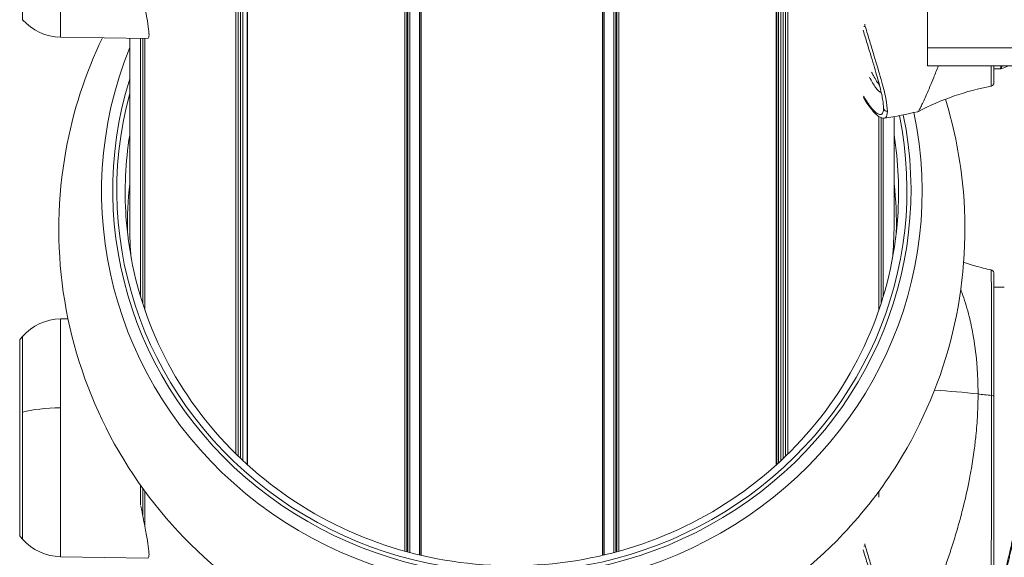
# Model space of a CAD drawing. Units: millimetres. Extents: x 4379 to 10891, y -214 to 5817.
# Drawn here: x 6845 to 6993, y 187 to 267 of the extents above; entities that cross this region are included whole.
import ezdxf

# ---------------------------------------------------------------- set-up
doc = ezdxf.new("R2010")
doc.units = ezdxf.units.MM
doc.styles.get("Standard").update_dxf_attribs({"font": 'arial.ttf'})
doc.dimstyles.new('ISO-25', dxfattribs={"dimtxt": 2.5, "dimasz": 2.5, "dimexe": 1.25, "dimexo": 0.625, "dimtad": 1, "dimtxsty": 'Standard', "dimcen": 2.5, "dimadec": 0, "dimazin": 0, "dimtfac": 1, "dimtmove": 0, "dimatfit": 3, "dimfxl": 1, "dimarcsym": 0})

# ---------------------------------------------------------------- blocks, each defined once
blk = doc.blocks.new('*D9')
at = {"color": 0, "lineweight": -2, "transparency": 16777216}
for p, q in [((6739.49, 2350.89), (6688.24, 2350.89)), ((6689.49, 2270.89), (6689.49, -133.75)), ((6739.49, -213.75), (6688.24, -213.75))]:
    blk.add_line(p, q, dxfattribs=at)
at = {"color": 0, "transparency": 16777216}
for points in [[(6676.15, 2270.89), (6702.82, 2270.89), (6689.49, 2350.89)], [(6676.15, -133.75), (6702.82, -133.75), (6689.49, -213.75)]]:
    blk.add_solid(points, dxfattribs=at)
at = {"layer": 'Defpoints', "color": 0, "transparency": 16777216}
for p in [(7053.39, 2350.89), (6689.49, -213.75), (6919.02, -213.75)]:
    blk.add_point(p, dxfattribs=at)
at = {"color": 0, "lineweight": 13, "transparency": 16777216, "insert": (6582.9, 1068.57), "char_height": 150, "attachment_point": 5, "rotation": 90}
blk.add_mtext('255', dxfattribs=at)
blk = doc.blocks.new('*D10')
at = {"color": 0, "lineweight": -2, "transparency": 16777216}
for p, q in [((6794.02, 2409.04), (6794.02, 2460.29)), ((6874.02, 2459.04), (8740.12, 2459.04)), ((8820.12, 2409.04), (8820.12, 2460.29))]:
    blk.add_line(p, q, dxfattribs=at)
at = {"color": 0, "transparency": 16777216}
for points in [[(6874.02, 2472.37), (6874.02, 2445.71), (6794.02, 2459.04)], [(8740.12, 2472.37), (8740.12, 2445.71), (8820.12, 2459.04)]]:
    blk.add_solid(points, dxfattribs=at)
at = {"layer": 'Defpoints', "color": 0, "transparency": 16777216}
for p in [(8820.12, 2459.04), (6794.02, -88.75), (8820.12, -88.75)]:
    blk.add_point(p, dxfattribs=at)
at = {"color": 0, "lineweight": 13, "transparency": 16777216, "insert": (7807.07, 2565.63), "char_height": 150, "attachment_point": 5}
blk.add_mtext('205', dxfattribs=at)

msp = doc.modelspace()

# ---------------------------------------------------------------- linework, layer by layer
at = {"lineweight": 13}
for p, q in [((6981.173, 516.959), (6981.173, 262.786)), ((6877.734, 469.352), (6877.734, 202.125)), ((6878.091, 469.043), (6878.091, 201.776)), ((6878.435, 468.75), (6878.435, 201.446)), ((6878.789, 468.453), (6878.789, 201.113)), ((6879.432, 467.925), (6879.432, 200.52)), ((6879.509, 467.862), (6879.509, 200.45)), ((6903.022, 456.058), (6903.022, 187.567)), ((6903.334, 455.978), (6903.334, 187.481)), ((6903.46, 455.946), (6903.46, 187.447)), ((6903.766, 455.869), (6903.766, 187.366)), ((6905.215, 455.53), (6905.215, 187.002)), ((6905.257, 455.52), (6905.257, 186.992)), ((6905.448, 455.479), (6905.448, 186.948)), ((6932.598, 455.479), (6932.598, 186.948)), ((6932.789, 455.52), (6932.789, 186.992)), ((6932.831, 455.53), (6932.831, 187.002)), ((6934.28, 455.869), (6934.28, 187.366)), ((6934.586, 455.946), (6934.586, 187.447)), ((6934.712, 455.978), (6934.712, 187.481)), ((6935.024, 456.058), (6935.024, 187.567)), ((6958.537, 382.475), (6958.537, 200.45)), ((6958.614, 382.458), (6958.614, 200.52)), ((6958.623, 382.456), (6958.623, 200.529)), ((6958.904, 382.397), (6958.904, 200.785)), ((6959.257, 382.33), (6959.257, 201.113)), ((6959.611, 382.272), (6959.611, 201.446)), ((6959.955, 382.223), (6959.955, 201.776)), ((6960.312, 382.181), (6960.312, 202.125)), ((6845.855, 266.997), (6845.855, 285.984)), ((6851.513, 264.393), (6851.513, 286.641)), ((6851.513, 264.393), (6864.58, 264.165)), ((6861.873, 264.212), (6861.873, 236.349)), ((6863.509, 264.183), (6863.509, 225.574)), ((6863.816, 264.178), (6863.816, 224.59)), ((6864.148, 264.172), (6864.148, 223.594)), ((6864.158, 264.172), (6864.158, 223.565)), ((6997.173, 262.786), (6981.173, 262.786)), ((6981.173, 262.786), (6981.173, 260.098)), ((6997.11, 260.098), (6981.173, 260.098)), ((6990.704, 259.664), (6990.704, 259.664)), ((6992.037, 259.641), (6991.102, 259.657)), ((6973.887, 256.326), (6973.887, 256.326)), ((6973.897, 256.317), (6973.897, 256.317)), ((6973.887, 252.859), (6973.887, 252.859)), ((6973.887, 252.538), (6973.887, 223.565)), ((6973.897, 252.855), (6973.897, 252.855)), ((6973.897, 252.531), (6973.897, 223.594)), ((6974.23, 252.363), (6974.23, 224.59)), ((6974.537, 253.212), (6974.537, 253.212)), ((6974.537, 252.294), (6974.537, 225.574)), ((6976.173, 252.528), (6976.173, 236.349)), ((6990.721, 227.012), (6990.721, 227.012)), ((6991.102, 227.018), (6992.658, 227.046)), ((6851.513, 222.282), (6852.65, 222.302)), ((6851.513, 208.995), (6851.513, 222.282)), ((6845.855, 208.338), (6845.855, 219.678)), ((6845.423, 189.853), (6845.423, 219.177)), ((6845.423, 189.853), (6845.423, 219.177)), ((6845.855, 189.352), (6845.855, 208.338)), ((6851.513, 186.747), (6851.513, 208.995)), ((6863.509, 194.452), (6863.509, 197.411)), ((6863.816, 192.973), (6863.816, 196.982)), ((6864.148, 191.238), (6864.148, 196.525)), ((6864.158, 191.186), (6864.158, 196.511)), ((6973.887, 195.621), (6973.887, 196.511)), ((6973.897, 195.7), (6973.897, 196.525)), ((6851.513, 186.747), (6864.58, 186.519))]:
    msp.add_line(p, q, dxfattribs=at)
for centre, radius, start, end in [((6851.648, 272.134), 7.742, 221.56341, 269), ((6966.007, 311.66), 60, 278.37881, 283.20235), ((6851.648, 214.541), 7.742, 91, 138.43659), ((6862.956, 204.515), 22.855, 138.43659, 140.09453), ((6862.956, 204.515), 22.855, 219.90547, 221.56341), ((6851.648, 194.488), 7.742, 221.56341, 269)]:
    msp.add_arc(centre, radius, start, end, dxfattribs=at)
at = {"lineweight": 13, "extrusion": (0, 0, -1)}
for centre, major_axis, ratio, start_param, end_param in [((6971.814, 266.267), (-0.479, -0.143), 0.5388634, -1.5118108, -1.1127619), ((6919.023, 241.526), (59.682, 0), 0.9659258, -0.1965256, 3.4339044), ((6919.023, 241.208), (-57.828, 0), 0.9659258, -0.0651894, 0.1532382), ((6919.023, 241.208), (57.828, 0), 0.9659258, -0.1532382, 0.0651894), ((6919.023, 236.349), (-57.5, 0), 0.9659258, -0.0215754, 0.1103856), ((6919.023, 236.349), (57.5, 0), 0.9659258, -0.1103855, 0.0215754), ((6919.023, 236.349), (-57.15, 0), 0.9659258, -0.0915264, 0), ((6919.023, 236.349), (57.15, 0), 0.9659258, 0, 0.0915263), ((6993.395, 212.967), (-8.824, 0), 0.2521487, -1.2664905, -1.0138581), ((6971.814, 188.622), (-0.479, -0.143), 0.5388634, -1.5118108, -1.1127614)]:
    msp.add_ellipse(centre, major_axis=major_axis, ratio=ratio, start_param=start_param, end_param=end_param, dxfattribs=at)
at = {"lineweight": 13}
for centre, major_axis, ratio, start_param, end_param in [((6919.023, 241.29), (-61.359, 0), 0.9659258, -0.3725633, 3.3424947), ((6919.023, 241.526), (-59.077, 0), 0.9659258, -0.2561427, 3.3381323), ((6975.102, 253.806), (-0.5, 0), 0.967684, 0, 1.7242548), ((6966.007, 197.076), (-60, 0), 0.252166, -1.9592318, -1.8445247), ((6990.602, 210.724), (0.5, 0), 0.2521558, 0, 1.2664956), ((6851.648, 207.043), (-7.742, 0), 0.252166, -1.553343, -0.7254183)]:
    msp.add_ellipse(centre, major_axis=major_axis, ratio=ratio, start_param=start_param, end_param=end_param, dxfattribs=at)
for points, knots in [([(6864.625, 264.173), (6864.637, 264.178), (6864.648, 264.186), (6864.729, 264.267), (6864.764, 264.457), (6864.764, 265.03), (6864.729, 265.432), (6864.588, 266.464), (6864.481, 267.095), (6864.215, 268.545), (6864.056, 269.366), (6863.781, 270.802), (6863.672, 271.377), (6863.563, 271.966)], [5.0614375, 5.0614375, 5.0614375, 5.0614375, 5.112165, 5.112165, 5.4531496, 5.4531496, 5.7941342, 5.7941342, 6.1351188, 6.1351188, 6.4761034, 6.4761034, 6.6878336, 6.6878336, 6.6878336, 6.6878336]), ([(6974.602, 253.806), (6974.602, 254.134), (6974.554, 254.585), (6974.356, 255.705), (6974.202, 256.384), (6973.794, 257.959), (6973.535, 258.867), (6972.937, 260.878), (6972.594, 261.992), (6972.008, 263.903), (6971.777, 264.655), (6971.543, 265.432)], [0, 0, 0, 0, 4.407095, 4.407095, 8.9686493, 8.9686493, 13.7124647, 13.7124647, 18.5652923, 18.5652923, 21.5062464, 21.5062464, 21.5062464, 21.5062464]), ([(6971.862, 266.001), (6972.089, 265.236), (6972.314, 264.492), (6972.643, 263.408), (6972.751, 263.052), (6972.963, 262.358), (6973.066, 262.019), (6973.569, 260.361), (6973.93, 259.157), (6974.382, 257.533), (6974.519, 257.02), (6974.755, 256.075), (6974.854, 255.641), (6975.094, 254.454), (6975.178, 253.812), (6975.178, 253.328)], [0, 0, 0, 0, 0.125, 0.125, 0.1875, 0.1875, 0.25, 0.25, 0.5, 0.5, 0.625, 0.625, 0.75, 0.75, 1, 1, 1, 1]), ([(6968.528, 190.1), (6963.597, 184.896), (6957.85, 180.513), (6945.227, 173.692), (6938.335, 171.287), (6924.089, 168.711), (6916.731, 168.563), (6902.313, 170.575), (6895.253, 172.737), (6882.198, 179.18), (6876.195, 183.44), (6865.909, 193.626), (6861.602, 199.523), (6855.148, 212.333), (6852.968, 219.225), (6850.938, 233.294), (6851.066, 240.464), (6853.379, 253.262), (6855.228, 258.953), (6857.787, 264.283)], [0, 0, 0, 0, 0.319435, 0.319435, 0.6444158, 0.6444158, 0.9730063, 0.9730063, 1.3018309, 1.3018309, 1.6273714, 1.6273714, 1.947388, 1.947388, 2.2618866, 2.2618866, 2.5731003, 2.5731003, 2.8345527, 2.8345527, 2.8345527, 2.8345527]), ([(6972.813, 259.17), (6972.904, 258.984), (6972.993, 258.808), (6973.246, 258.334), (6973.405, 258.061), (6973.708, 257.583), (6973.852, 257.379), (6973.988, 257.21)], [0.02893753, 0.02893753, 0.02893753, 0.02893753, 0.0625, 0.0625, 0.125, 0.125, 0.18722692, 0.18722692, 0.18722692, 0.18722692]), ([(6982.784, 260.098), (6982.548, 259.483), (6982.319, 258.903), (6981.708, 257.391), (6981.351, 256.545), (6980.885, 255.483), (6980.743, 255.167), (6980.484, 254.604), (6980.368, 254.358), (6980.16, 253.936), (6980.069, 253.762), (6979.915, 253.488), (6979.853, 253.389), (6979.764, 253.278), (6979.734, 253.252), (6979.71, 253.246)], [-5.7644961, -5.7644961, -5.7644961, -5.7644961, -5.479975, -5.479975, -4.9727199, -4.9727199, -4.7240061, -4.7240061, -4.4759949, -4.4759949, -4.2282512, -4.2282512, -3.9833373, -3.9833373, -3.7978111, -3.7978111, -3.7978111, -3.7978111]), ([(6990.705, 260.098), (6990.705, 259.968), (6990.705, 259.841), (6990.704, 259.351), (6990.703, 259.012), (6990.702, 258.553), (6990.701, 258.408), (6990.701, 258.206), (6990.701, 258.108), (6990.7, 258), (6990.7, 257.948), (6990.7, 257.921), (6990.7, 257.908), (6990.7, 257.901), (6990.7, 257.899), (6990.699, 257.519), (6990.698, 257.253), (6990.698, 257.103), (6990.698, 257.083), (6990.698, 257.083)], [0.42689014, 0.42689014, 0.42689014, 0.42689014, 0.4375, 0.4375, 0.46875, 0.46875, 0.484375, 0.484375, 0.4921875, 0.49609375, 0.49804687, 0.49902344, 0.49975586, 0.49975586, 0.5, 0.5, 0.5625, 0.5625, 0.58385187, 0.58385187, 0.58385187, 0.58385187]), ([(6991.102, 257.574), (6991.102, 257.574), (6991.102, 257.574), (6991.102, 257.575), (6991.102, 257.579), (6991.102, 257.593), (6991.102, 257.616), (6991.102, 257.687), (6991.102, 257.845), (6991.102, 258.091), (6991.102, 258.173), (6991.102, 258.264), (6991.102, 258.366), (6991.102, 258.569), (6991.102, 258.809), (6991.102, 259.087), (6991.102, 259.227), (6991.102, 259.376), (6991.102, 259.535), (6991.102, 259.613), (6991.102, 259.694), (6991.102, 259.777), (6991.102, 259.861), (6991.102, 259.947), (6991.102, 260.035), (6991.102, 260.056), (6991.102, 260.077), (6991.102, 260.098)], [0.41886598, 0.41886598, 0.41886598, 0.41886598, 0.42179339, 0.42179339, 0.42179339, 0.4375, 0.4375, 0.4375, 0.484375, 0.484375, 0.484375, 0.5, 0.5, 0.5, 0.53123684, 0.53123684, 0.53123684, 0.54691378, 0.54691378, 0.54691378, 0.5546875, 0.5546875, 0.5546875, 0.5625, 0.5625, 0.5625, 0.56435914, 0.56435914, 0.56435914, 0.56435914]), ([(6992.037, 259.641), (6992.038, 259.641), (6992.039, 259.641), (6992.041, 259.642), (6992.043, 259.643), (6992.044, 259.644), (6992.045, 259.645), (6992.045, 259.645), (6992.052, 259.652), (6992.062, 259.667), (6992.084, 259.712), (6992.097, 259.743), (6992.113, 259.787), (6992.115, 259.792), (6992.119, 259.804), (6992.121, 259.81), (6992.148, 259.887), (6992.177, 259.98), (6992.21, 260.095), (6992.211, 260.097), (6992.211, 260.098)], [0.0638120222, 0.0638120222, 0.0638120222, 0.0638120222, 0.0639857746, 0.0639857746, 0.0641552644, 0.0641552644, 0.064208497, 0.064208497, 0.064208497, 0.0651045453, 0.0651045453, 0.0660005936, 0.0660005936, 0.0661265197, 0.0661265197, 0.0662534052, 0.0662534052, 0.0677198424, 0.0677198424, 0.0677353973, 0.0677353973, 0.0677353973, 0.0677353973]), ([(6992.305, 260.098), (6992.301, 260.085), (6992.298, 260.072), (6992.294, 260.06), (6992.286, 260.035), (6992.279, 260.011), (6992.271, 259.988), (6992.264, 259.966), (6992.257, 259.944), (6992.25, 259.923), (6992.242, 259.897), (6992.233, 259.872), (6992.225, 259.849), (6992.223, 259.843), (6992.221, 259.838), (6992.219, 259.832), (6992.203, 259.789), (6992.188, 259.754), (6992.176, 259.726), (6992.171, 259.715), (6992.166, 259.706), (6992.161, 259.697), (6992.159, 259.692), (6992.156, 259.687), (6992.153, 259.683), (6992.151, 259.679), (6992.149, 259.676), (6992.147, 259.673), (6992.142, 259.667), (6992.138, 259.662), (6992.134, 259.659), (6992.133, 259.658), (6992.131, 259.657), (6992.129, 259.656)], [0.0659739257, 0.0659739257, 0.0659739257, 0.0659739257, 0.066141914, 0.066141914, 0.066141914, 0.0664818399, 0.0664818399, 0.0664818399, 0.0668217659, 0.0668217659, 0.0668217659, 0.0672679422, 0.0672679422, 0.0672679422, 0.0673820157, 0.0673820157, 0.0673820157, 0.068278227, 0.068278227, 0.068278227, 0.0686347042, 0.0686347042, 0.0686347042, 0.0688613215, 0.0688613215, 0.0688613215, 0.0690596116, 0.0690596116, 0.0690596116, 0.0694758292, 0.0694758292, 0.0694758292, 0.0696854846, 0.0696854846, 0.0696854846, 0.0696854846]), ([(6974.253, 256.133), (6974.15, 256.139), (6974.026, 256.204), (6973.826, 256.379), (6973.766, 256.439), (6973.64, 256.577), (6973.575, 256.656), (6973.372, 256.917), (6973.228, 257.127), (6972.927, 257.618), (6972.769, 257.898), (6972.569, 258.286), (6972.532, 258.359), (6972.495, 258.434)], [0.67203652, 0.67203652, 0.67203652, 0.67203652, 0.75, 0.75, 0.78125, 0.78125, 0.8125, 0.8125, 0.875, 0.875, 0.9375, 0.9375, 0.95161962, 0.95161962, 0.95161962, 0.95161962]), ([(6990.698, 257.083), (6988.826, 256.717), (6986.976, 256.219), (6983.305, 254.948), (6981.478, 254.162), (6979.725, 253.252)], [0, 0, 0, 0, 5.7201345, 5.7201345, 11.6587242, 11.6587242, 11.6587242, 11.6587242]), ([(6991.102, 257.574), (6991.102, 257.52), (6991.093, 257.465), (6991.058, 257.363), (6991.032, 257.314), (6990.966, 257.228), (6990.926, 257.189), (6990.836, 257.129), (6990.785, 257.106), (6990.721, 257.088), (6990.709, 257.086), (6990.698, 257.083)], [0, 0, 0, 0, 0.16183548, 0.16183548, 0.32438732, 0.32438732, 0.48691325, 0.48691325, 0.64944009, 0.64944009, 0.68559708, 0.68559708, 0.68559708, 0.68559708]), ([(6983.85, 255.111), (6985.237, 250.61), (6986.141, 245.952), (6987.134, 234.207), (6986.584, 227.065), (6983.26, 213.325), (6980.483, 206.734), (6974.382, 196.932), (6971.615, 193.356), (6968.528, 190.1)], [5.2527825, 5.2527825, 5.2527825, 5.2527825, 5.460461, 5.460461, 5.7714361, 5.7714361, 6.083277, 6.083277, 6.2831853, 6.2831853, 6.2831853, 6.2831853]), ([(6974.746, 252.3), (6974.471, 252.26), (6974.224, 252.345), (6973.719, 252.627), (6973.45, 252.862), (6972.786, 253.58), (6972.382, 254.121), (6971.842, 254.982), (6971.722, 255.182), (6971.601, 255.392)], [0, 0, 0, 0, 3.2853126, 3.2853126, 7.383904, 7.383904, 12.6826273, 12.6826273, 14.1713967, 14.1713967, 14.1713967, 14.1713967]), ([(6971.626, 255.561), (6971.752, 255.344), (6971.876, 255.138), (6972.107, 254.775), (6972.214, 254.614), (6972.422, 254.314), (6972.523, 254.175), (6973.019, 253.527), (6973.373, 253.171), (6973.819, 252.879), (6973.953, 252.823), (6974.185, 252.796), (6974.283, 252.824), (6974.519, 253.032), (6974.602, 253.334), (6974.602, 253.806)], [0.05384321, 0.05384321, 0.05384321, 0.05384321, 0.125, 0.125, 0.1875, 0.1875, 0.25, 0.25, 0.5, 0.5, 0.625, 0.625, 0.75, 0.75, 1, 1, 1, 1]), ([(6975.178, 253.328), (6975.178, 252.844), (6975.094, 252.534), (6974.88, 252.34), (6974.817, 252.311), (6974.746, 252.3)], [0, 0, 0, 0, 0.25, 0.25, 0.33420028, 0.33420028, 0.33420028, 0.33420028]), ([(6976.728, 237.569), (6976.326, 231.624), (6974.929, 225.742), (6970.288, 214.7), (6967.045, 209.541), (6959.04, 200.473), (6954.281, 196.564), (6943.731, 190.39), (6937.943, 188.125), (6925.922, 185.468), (6919.692, 185.075), (6907.418, 186.201), (6901.377, 187.718), (6890.092, 192.51), (6884.852, 195.784), (6875.699, 203.758), (6871.789, 208.458), (6865.696, 218.809), (6863.515, 224.46), (6861.815, 232.698), (6861.483, 235.128), (6861.318, 237.569)], [5.6070956, 5.6070956, 5.6070956, 5.6070956, 5.9275934, 5.9275934, 6.2479351, 6.2479351, 6.5679861, 6.5679861, 6.8877523, 6.8877523, 7.2073397, 7.2073397, 7.5268956, 7.5268956, 7.8465726, 7.8465726, 8.1664993, 8.1664993, 8.4867299, 8.4867299, 8.6183096, 8.6183096, 8.6183096, 8.6183096]), ([(6986.587, 230.755), (6987.141, 230.559), (6987.703, 230.377), (6989.072, 229.976), (6989.885, 229.771), (6990.706, 229.596)], [5.0851202, 5.0851202, 5.0851202, 5.0851202, 6.8710603, 6.8710603, 9.3913128, 9.3913128, 9.3913128, 9.3913128]), ([(6990.706, 229.596), (6990.706, 229.596), (6990.706, 229.587), (6990.707, 229.551), (6990.708, 229.524), (6990.708, 229.473), (6990.709, 229.444), (6990.709, 229.405), (6990.709, 229.385), (6990.709, 229.374), (6990.71, 229.369), (6990.71, 229.366), (6990.71, 229.365), (6990.71, 229.364), (6990.712, 229.112), (6990.714, 228.673), (6990.718, 227.842), (6990.719, 227.536), (6990.72, 227.046), (6990.721, 226.877), (6990.722, 226.618), (6990.722, 226.487), (6990.723, 226.331), (6990.723, 226.253), (6990.723, 226.213), (6990.723, 226.197), (6990.723, 226.185), (6990.723, 226.181), (6990.725, 225.745), (6990.726, 225.286), (6990.728, 224.561), (6990.729, 224.313), (6990.73, 223.933), (6990.73, 223.741), (6990.731, 223.514), (6990.731, 223.4), (6990.731, 223.35), (6990.731, 223.318), (6990.731, 223.3), (6990.732, 222.804), (6990.734, 222.269), (6990.736, 221.374), (6990.736, 221.061), (6990.738, 220.567), (6990.738, 220.314), (6990.739, 220.008), (6990.739, 219.852), (6990.739, 219.773), (6990.739, 219.734), (6990.74, 219.714), (6990.74, 219.705), (6990.74, 219.7), (6990.74, 219.698), (6990.742, 218.629), (6990.745, 217.705), (6990.746, 216.629), (6990.747, 216.321), (6990.747, 215.942), (6990.747, 215.829), (6990.747, 215.682), (6990.747, 215.613), (6990.748, 215.543), (6990.748, 215.51), (6990.748, 215.494), (6990.748, 215.486), (6990.748, 215.482), (6990.748, 215.48), (6990.748, 215.48), (6990.75, 213.842), (6990.751, 212.273), (6990.751, 210.844)], [0.57830363, 0.57830363, 0.57830363, 0.57830363, 0.59375, 0.59375, 0.609375, 0.609375, 0.6171875, 0.62109375, 0.62304688, 0.62402344, 0.62451172, 0.62475586, 0.62475586, 0.625, 0.625, 0.6875, 0.6875, 0.71875, 0.71875, 0.734375, 0.734375, 0.7421875, 0.74609375, 0.74804688, 0.74902344, 0.74951172, 0.74951172, 0.75, 0.75, 0.78125, 0.78125, 0.796875, 0.796875, 0.8046875, 0.80859375, 0.81054688, 0.81152344, 0.81152344, 0.8125, 0.8125, 0.84375, 0.84375, 0.859375, 0.859375, 0.8671875, 0.87109375, 0.87304688, 0.87402344, 0.87451172, 0.87475586, 0.87487793, 0.87487793, 0.875, 0.875, 0.90625, 0.90625, 0.921875, 0.921875, 0.9296875, 0.9296875, 0.93359375, 0.93554688, 0.93652344, 0.93701172, 0.93725586, 0.93743896, 0.93743896, 0.9375, 0.9375, 1, 1, 1, 1]), ([(6990.706, 229.596), (6990.758, 229.585), (6990.81, 229.565), (6990.903, 229.51), (6990.946, 229.474), (6991.016, 229.392), (6991.045, 229.344), (6991.086, 229.244), (6991.098, 229.19), (6991.101, 229.126), (6991.102, 229.117), (6991.102, 229.108)], [0, 0, 0, 0, 0.16200022, 0.16200022, 0.32454608, 0.32454608, 0.48707221, 0.48707221, 0.64959907, 0.64959907, 0.67743345, 0.67743345, 0.67743345, 0.67743345]), ([(6991.102, 210.724), (6991.102, 211.505), (6991.102, 212.271), (6991.102, 213.025), (6991.102, 213.778), (6991.102, 214.517), (6991.102, 215.244), (6991.102, 215.97), (6991.102, 216.673), (6991.102, 217.358), (6991.102, 217.874), (6991.102, 218.381), (6991.102, 218.874), (6991.102, 219.038), (6991.102, 219.202), (6991.102, 219.362), (6991.102, 220.324), (6991.102, 221.226), (6991.102, 222.069), (6991.102, 222.349), (6991.102, 222.622), (6991.102, 222.891), (6991.102, 223.159), (6991.102, 223.419), (6991.102, 223.671), (6991.102, 223.925), (6991.102, 224.172), (6991.102, 224.41), (6991.102, 224.765), (6991.102, 225.101), (6991.102, 225.419), (6991.102, 225.525), (6991.102, 225.63), (6991.102, 225.732), (6991.102, 226.139), (6991.102, 226.51), (6991.102, 226.846), (6991.102, 227.182), (6991.102, 227.481), (6991.102, 227.746), (6991.102, 227.879), (6991.102, 228.003), (6991.102, 228.116), (6991.102, 228.23), (6991.102, 228.334), (6991.102, 228.428), (6991.102, 228.615), (6991.102, 228.764), (6991.102, 228.874), (6991.102, 228.985), (6991.102, 229.056), (6991.102, 229.088), (6991.102, 229.101), (6991.102, 229.108), (6991.102, 229.108)], [0, 0, 0, 0, 0.03125, 0.03125, 0.03125, 0.0625, 0.0625, 0.0625, 0.0936894, 0.0936894, 0.0936894, 0.1171875, 0.1171875, 0.1171875, 0.125, 0.125, 0.125, 0.171875, 0.171875, 0.171875, 0.1875, 0.1875, 0.1875, 0.20309942, 0.20309942, 0.20309942, 0.21878877, 0.21878877, 0.21878877, 0.2421875, 0.2421875, 0.2421875, 0.25, 0.25, 0.25, 0.28125, 0.28125, 0.28125, 0.3125, 0.3125, 0.3125, 0.32816021, 0.32816021, 0.32816021, 0.34382728, 0.34382728, 0.34382728, 0.375, 0.375, 0.375, 0.40612198, 0.40612198, 0.40612198, 0.41882954, 0.41882954, 0.41882954, 0.41882954]), ([(6986.149, 226.655), (6986.259, 226.369), (6986.368, 226.076), (6986.813, 224.811), (6987.126, 223.766), (6987.612, 221.814), (6987.801, 220.939), (6988.211, 218.662), (6988.406, 217.221), (6988.599, 214.971), (6988.648, 214.208), (6988.697, 213.046), (6988.71, 212.656), (6988.722, 212.067), (6988.726, 211.87), (6988.729, 211.574), (6988.73, 211.475), (6988.731, 211.214), (6988.731, 211.095), (6988.731, 211.078)], [-0.18854332, -0.18854332, -0.18854332, -0.18854332, -0.17495718, -0.17495718, -0.13167112, -0.13167112, -0.09923763, -0.09923763, -0.05055608, -0.05055608, -0.02625565, -0.02625565, -0.01409523, -0.01409523, -0.00801541, -0.00801541, -0.00497521, -0.00497521, -0.00002623, -0.00002623, -0.00002623, -0.00002623]), ([(6988.731, 211.078), (6988.731, 210.055), (6988.703, 209.018), (6988.594, 206.93), (6988.514, 205.881), (6988.335, 204.128), (6988.253, 203.427), (6988.036, 201.796), (6987.895, 200.868), (6987.645, 199.42), (6987.549, 198.897), (6987.178, 196.986), (6986.874, 195.619), (6986.357, 193.529), (6986.161, 192.781), (6985.725, 191.195), (6985.483, 190.363), (6984.992, 188.756), (6984.745, 187.98), (6984.25, 186.49), (6984.004, 185.776), (6983.64, 184.751), (6983.52, 184.419), (6982.945, 182.852), (6982.506, 181.72), (6981.708, 179.745), (6981.351, 178.899), (6980.885, 177.837), (6980.743, 177.521), (6980.484, 176.959), (6980.368, 176.712), (6980.16, 176.29), (6980.069, 176.116), (6979.915, 175.843), (6979.853, 175.743), (6979.764, 175.632), (6979.734, 175.606), (6979.71, 175.6)], [-8.973133, -8.973133, -8.973133, -8.973133, -8.6532065, -8.6532065, -8.333367, -8.333367, -8.1202937, -8.1202937, -7.8363405, -7.8363405, -7.674106, -7.674106, -7.2411636, -7.2411636, -6.9936038, -6.9936038, -6.70645, -6.70645, -6.4233875, -6.4233875, -6.1444042, -6.1444042, -6.0066947, -6.0066947, -5.479975, -5.479975, -4.9727199, -4.9727199, -4.7240061, -4.7240061, -4.4759949, -4.4759949, -4.2282512, -4.2282512, -3.9833373, -3.9833373, -3.7978111, -3.7978111, -3.7978111, -3.7978111]), ([(6990.751, 210.844), (6990.751, 210.13), (6990.751, 209.364), (6990.75, 208.142), (6990.75, 207.722), (6990.749, 207.075), (6990.749, 206.747), (6990.748, 206.357), (6990.748, 206.16), (6990.748, 206.049), (6990.748, 205.994), (6990.748, 205.966), (6990.748, 205.963), (6990.747, 205.647), (6990.747, 205.079), (6990.745, 203.851), (6990.744, 203.379), (6990.743, 202.58), (6990.742, 202.299), (6990.741, 201.854), (6990.741, 201.626), (6990.74, 201.35), (6990.74, 201.21), (6990.74, 201.134), (6990.74, 201.099), (6990.74, 201.078), (6990.74, 201.072), (6990.738, 200.157), (6990.736, 199.303), (6990.734, 198.106), (6990.734, 197.722), (6990.733, 197.166), (6990.732, 196.894), (6990.732, 196.585), (6990.731, 196.433), (6990.731, 196.369), (6990.731, 196.326), (6990.731, 196.306), (6990.73, 195.535), (6990.729, 194.787), (6990.727, 193.67), (6990.726, 193.298), (6990.725, 192.744), (6990.725, 192.467), (6990.724, 192.145), (6990.724, 191.985), (6990.724, 191.905), (6990.723, 191.87), (6990.723, 191.848), (6990.723, 191.834), (6990.721, 190.588), (6990.719, 189.324), (6990.715, 187.464), (6990.714, 186.851), (6990.712, 185.955), (6990.712, 185.66), (6990.711, 185.225), (6990.711, 185.009), (6990.71, 184.761), (6990.71, 184.638), (6990.71, 184.572), (6990.71, 184.542), (6990.71, 184.524), (6990.71, 184.519), (6990.708, 183.636), (6990.706, 182.802), (6990.704, 181.706), (6990.703, 181.366), (6990.702, 180.907), (6990.701, 180.762), (6990.701, 180.56), (6990.701, 180.462), (6990.7, 180.355), (6990.7, 180.303), (6990.7, 180.275), (6990.7, 180.262), (6990.7, 180.255), (6990.7, 180.253), (6990.699, 179.874), (6990.698, 179.607), (6990.698, 179.457), (6990.698, 179.438), (6990.698, 179.438)], [0, 0, 0, 0, 0.03125, 0.03125, 0.046875, 0.046875, 0.0546875, 0.05859375, 0.06054687, 0.06152344, 0.06243896, 0.06243896, 0.0625, 0.0625, 0.09375, 0.09375, 0.109375, 0.109375, 0.1171875, 0.1171875, 0.12109375, 0.12304687, 0.12402344, 0.12451172, 0.12487793, 0.12487793, 0.125, 0.125, 0.15625, 0.15625, 0.171875, 0.171875, 0.1796875, 0.18359375, 0.18554687, 0.18652344, 0.18652344, 0.1875, 0.1875, 0.21875, 0.21875, 0.234375, 0.234375, 0.2421875, 0.24609375, 0.24804687, 0.24902344, 0.24951172, 0.24951172, 0.25, 0.25, 0.3125, 0.3125, 0.34375, 0.34375, 0.359375, 0.359375, 0.3671875, 0.37109375, 0.37304687, 0.37402344, 0.37475586, 0.37475586, 0.375, 0.375, 0.4375, 0.4375, 0.46875, 0.46875, 0.484375, 0.484375, 0.4921875, 0.49609375, 0.49804687, 0.49902344, 0.49975586, 0.49975586, 0.5, 0.5, 0.5625, 0.5625, 0.58385187, 0.58385187, 0.58385187, 0.58385187]), ([(6991.102, 179.928), (6991.102, 179.928), (6991.102, 179.928), (6991.102, 179.929), (6991.102, 179.933), (6991.102, 179.947), (6991.102, 179.971), (6991.102, 180.041), (6991.102, 180.2), (6991.102, 180.445), (6991.102, 180.527), (6991.102, 180.618), (6991.102, 180.72), (6991.102, 180.924), (6991.102, 181.163), (6991.102, 181.441), (6991.102, 181.581), (6991.102, 181.731), (6991.102, 181.889), (6991.102, 181.968), (6991.102, 182.049), (6991.102, 182.132), (6991.102, 182.215), (6991.102, 182.302), (6991.102, 182.389), (6991.102, 182.915), (6991.102, 183.517), (6991.102, 184.194), (6991.102, 184.419), (6991.102, 184.652), (6991.102, 184.896), (6991.102, 185.384), (6991.102, 185.904), (6991.102, 186.451), (6991.102, 186.722), (6991.102, 187), (6991.102, 187.286), (6991.102, 187.574), (6991.102, 187.869), (6991.102, 188.171), (6991.102, 189.375), (6991.102, 190.671), (6991.102, 192.062), (6991.102, 192.758), (6991.102, 193.47), (6991.102, 194.199), (6991.102, 194.928), (6991.102, 195.672), (6991.102, 196.436), (6991.102, 197.197), (6991.102, 197.967), (6991.102, 198.746), (6991.102, 199.14), (6991.102, 199.537), (6991.102, 199.936), (6991.102, 200.332), (6991.102, 200.732), (6991.102, 201.131), (6991.102, 202.526), (6991.102, 203.926), (6991.102, 205.331), (6991.102, 205.531), (6991.102, 205.73), (6991.102, 205.933), (6991.102, 207.555), (6991.102, 209.152), (6991.102, 210.724)], [0.41886598, 0.41886598, 0.41886598, 0.41886598, 0.42179339, 0.42179339, 0.42179339, 0.4375, 0.4375, 0.4375, 0.484375, 0.484375, 0.484375, 0.5, 0.5, 0.5, 0.53123684, 0.53123684, 0.53123684, 0.54691378, 0.54691378, 0.54691378, 0.5546875, 0.5546875, 0.5546875, 0.5625, 0.5625, 0.5625, 0.609375, 0.609375, 0.609375, 0.625, 0.625, 0.625, 0.6563339, 0.6563339, 0.6563339, 0.671875, 0.671875, 0.671875, 0.6875, 0.6875, 0.6875, 0.75, 0.75, 0.75, 0.78125, 0.78125, 0.78125, 0.8125, 0.8125, 0.8125, 0.84364822, 0.84364822, 0.84364822, 0.859375, 0.859375, 0.859375, 0.875, 0.875, 0.875, 0.9296875, 0.9296875, 0.9296875, 0.9375, 0.9375, 0.9375, 1, 1, 1, 1]), ([(6992.443, 183.292), (6992.492, 183.472), (6992.545, 183.671), (6992.627, 183.979), (6992.652, 184.074), (6992.721, 184.337), (6992.766, 184.51), (6992.86, 184.875), (6992.908, 185.067), (6993.019, 185.515), (6993.082, 185.776), (6993.287, 186.636), (6993.434, 187.274), (6993.641, 188.206), (6993.698, 188.462), (6993.811, 188.985), (6993.868, 189.253), (6994.04, 190.069), (6994.153, 190.627), (6994.342, 191.589), (6994.418, 191.987), (6994.636, 193.166), (6994.775, 193.963), (6995.01, 195.406), (6995.108, 196.041), (6995.238, 196.94), (6995.273, 197.19), (6995.308, 197.441)], [0.070450354, 0.070450354, 0.070450354, 0.070450354, 0.071869579, 0.071869579, 0.072475353, 0.072475353, 0.073487853, 0.073487853, 0.074500353, 0.074500353, 0.075776707, 0.075776707, 0.078550353, 0.078550353, 0.079562852, 0.079562852, 0.080575352, 0.080575352, 0.082600352, 0.082600352, 0.083987332, 0.083987332, 0.086650351, 0.086650351, 0.088675351, 0.088675351, 0.089456918, 0.089456918, 0.089456918, 0.089456918]), ([(6995.313, 196.261), (6995.311, 196.247), (6995.309, 196.232), (6995.259, 195.903), (6995.21, 195.593), (6995.15, 195.226), (6995.141, 195.167), (6995.011, 194.376), (6994.887, 193.662), (6994.67, 192.487), (6994.58, 192.016), (6994.447, 191.344), (6994.405, 191.135), (6994.296, 190.598), (6994.228, 190.272), (6994.15, 189.905), (6994.141, 189.859), (6994.072, 189.539), (6994.014, 189.268), (6993.953, 188.994), (6993.951, 188.985), (6993.889, 188.703), (6993.829, 188.436), (6993.697, 187.855), (6993.626, 187.544), (6993.49, 186.966), (6993.427, 186.698), (6993.302, 186.179), (6993.24, 185.929), (6993.153, 185.577), (6993.126, 185.469), (6993.096, 185.352), (6993.094, 185.342), (6993.069, 185.244), (6993.047, 185.158), (6992.998, 184.969), (6992.972, 184.866), (6992.908, 184.624), (6992.872, 184.487), (6992.825, 184.311), (6992.813, 184.266), (6992.708, 183.879), (6992.624, 183.574), (6992.55, 183.308)], [0.045451481, 0.045451481, 0.045451481, 0.045451481, 0.045498163, 0.045498163, 0.046487585, 0.046487585, 0.046678012, 0.046678012, 0.049037708, 0.049037708, 0.05065943, 0.05065943, 0.051397405, 0.051397405, 0.052577254, 0.052577254, 0.052746309, 0.052746309, 0.053757102, 0.053757102, 0.053789988, 0.053789988, 0.054833899, 0.054833899, 0.056116799, 0.056116799, 0.057296647, 0.057296647, 0.058476496, 0.058476496, 0.059012384, 0.059012384, 0.05906642, 0.05906642, 0.059508863, 0.059508863, 0.0600586, 0.0600586, 0.060836192, 0.060836192, 0.061104133, 0.061104133, 0.063195889, 0.063195889, 0.063195889, 0.063195889]), ([(6864.625, 186.527), (6864.637, 186.532), (6864.648, 186.54), (6864.729, 186.622), (6864.764, 186.811), (6864.764, 187.384), (6864.729, 187.786), (6864.588, 188.819), (6864.481, 189.449), (6864.215, 190.899), (6864.056, 191.721), (6863.781, 193.156), (6863.672, 193.731), (6863.563, 194.32)], [5.061441, 5.061441, 5.061441, 5.061441, 5.112165, 5.112165, 5.4531496, 5.4531496, 5.7941342, 5.7941342, 6.1351188, 6.1351188, 6.4761034, 6.4761034, 6.6878336, 6.6878336, 6.6878336, 6.6878336]), ([(6974.602, 176.161), (6974.602, 176.488), (6974.554, 176.94), (6974.356, 178.059), (6974.202, 178.739), (6973.794, 180.313), (6973.535, 181.221), (6972.937, 183.232), (6972.594, 184.347), (6972.008, 186.257), (6971.777, 187.009), (6971.543, 187.786)], [0, 0, 0, 0, 4.407095, 4.407095, 8.9686493, 8.9686493, 13.7124647, 13.7124647, 18.5652923, 18.5652923, 21.5062468, 21.5062468, 21.5062468, 21.5062468]), ([(6971.862, 188.356), (6972.089, 187.59), (6972.314, 186.847), (6972.643, 185.762), (6972.751, 185.406), (6972.963, 184.712), (6973.066, 184.373), (6973.569, 182.715), (6973.93, 181.511), (6974.382, 179.888), (6974.519, 179.375), (6974.755, 178.43), (6974.854, 177.996), (6975.094, 176.808), (6975.178, 176.167), (6975.178, 175.682)], [0, 0, 0, 0, 0.125, 0.125, 0.1875, 0.1875, 0.25, 0.25, 0.5, 0.5, 0.625, 0.625, 0.75, 0.75, 1, 1, 1, 1])]:
    msp.add_open_spline(points, degree=3, knots=knots, dxfattribs=at)
for points in [[(6971.786, 266.324), (6971.805, 266.215), (6971.831, 266.108), (6971.862, 266.001)], [(6992.129, 259.656), (6992.103, 259.647), (6992.071, 259.64), (6992.037, 259.641)], [(6993.349, 260.098), (6992.943, 259.951), (6992.536, 259.804), (6992.13, 259.656)], [(6971.786, 188.678), (6971.805, 188.569), (6971.831, 188.462), (6971.862, 188.356)]]:
    msp.add_open_spline(points, degree=3, dxfattribs=at)

# ---------------------------------------------------------------- dimensions: what is measured, and where the dimension line sits
dim = msp.add_linear_dim(base=(8820.123, 2459.04), p1=(6794.023, -88.751), p2=(8820.123, -88.751), text='205', dimstyle='ISO-25', override={"dimtxt": 150, "dimasz": 80, "dimgap": 30, "dimtad": 2, "dimfxl": 50, "dimfxlon": 1}, dxfattribs=at)
dim.commit()
dim.dimension.update_dxf_attribs({"geometry": '*D10', "text_midpoint": (7807.073, 2565.626)})
dim = msp.add_linear_dim(base=(6689.486, -213.751), p1=(7053.395, 2350.888), p2=(6919.023, -213.751), angle=90, text='255', dimstyle='ISO-25', override={"dimtxt": 150, "dimasz": 80, "dimgap": 30, "dimtad": 2, "dimfxl": 50, "dimfxlon": 1}, dxfattribs=at)
dim.commit()
dim.dimension.update_dxf_attribs({"geometry": '*D9', "text_midpoint": (6582.9, 1068.569)})

doc.saveas('drawing.dxf')
